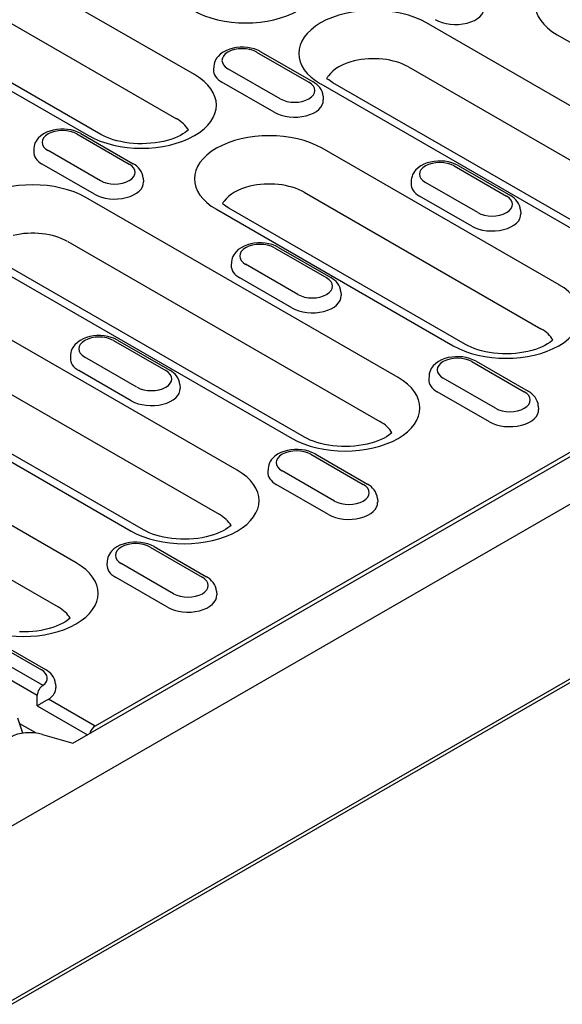
# Model space of a CAD drawing. Extents: x 98176 to 107549, y -793 to 5135.
# Drawn here: x 98659 to 98748, y -420 to -259 of the extents above; entities that cross this region are included whole.
import ezdxf

# ---------------------------------------------------------------- set-up
doc = ezdxf.new("R2010")
doc.units = 0
doc.header["$LTSCALE"] = 2.5
doc.layers.add('DUENN-18', color=10, linetype='CONTINUOUS')
doc.layers.add('SICHTBAR', color=10, linetype='CONTINUOUS')

msp = doc.modelspace()

# ---------------------------------------------------------------- linework, layer by layer
at = {"layer": 'DUENN-18', "color": 133}
for p, q in [((98667.51, -377.43), (98912.06, -236.6)), ((98907.95, -238.26), (98671.14, -374.63)), ((98687.41, -268), (98636.26, -238.55)), ((98633.3, -245.75), (98684.45, -275.21)), ((98618.92, -248.53), (98670.07, -277.98)), ((98672.09, -277.79), (98620.94, -248.33)), ((98776.57, -288.99), (98725.42, -259.54)), ((98746.81, -261.46), (98785.59, -283.79)), ((98697.6, -264.32), (98706.16, -269.25)), ((98698.27, -264.25), (98706.84, -269.18)), ((98690.58, -266.61), (98690.54, -267.22)), ((98701.46, -271.96), (98692.9, -267.03)), ((98722.46, -266.74), (98773.61, -296.19)), ((98700.48, -274.17), (98691.92, -269.24)), ((98708.09, -269.52), (98759.23, -298.97)), ((98761.25, -298.77), (98710.1, -269.32)), ((98708.48, -271.55), (98708.52, -272.15)), ((98668.15, -277.71), (98676.71, -282.65)), ((98668.82, -277.65), (98677.39, -282.58)), ((98661.13, -280.01), (98661.09, -280.62)), ((98672.01, -285.36), (98663.44, -280.42)), ((98747.12, -302.39), (98708.34, -280.06)), ((98671.03, -287.57), (98662.47, -282.64)), ((98729.95, -282.95), (98738.52, -287.88)), ((98730.62, -282.88), (98739.19, -287.81)), ((98679.03, -284.94), (98679.07, -285.55)), ((98722.93, -285.25), (98722.89, -285.85)), ((98733.81, -290.59), (98725.25, -285.66)), ((98720.76, -317.56), (98669.61, -288.11)), ((98705.38, -287.26), (98744.16, -309.59)), ((98732.83, -292.8), (98724.27, -287.87)), ((98691, -290.04), (98729.78, -312.37)), ((98731.8, -312.17), (98693.02, -289.84)), ((98740.83, -290.18), (98740.87, -290.78)), ((98666.65, -295.32), (98717.8, -324.77)), ((98700.5, -296.34), (98709.07, -301.28)), ((98701.17, -296.28), (98709.74, -301.21)), ((98652.28, -298.09), (98703.42, -327.55)), ((98705.44, -327.35), (98654.29, -297.9)), ((98693.48, -298.64), (98693.44, -299.25)), ((98704.36, -303.99), (98695.8, -299.05)), ((98703.38, -306.2), (98694.82, -301.27)), ((98711.38, -303.57), (98711.42, -304.18)), ((98694.4, -332.74), (98655.62, -310.41)), ((98674.14, -311.52), (98682.71, -316.45)), ((98674.82, -311.46), (98683.38, -316.39)), ((98667.12, -313.82), (98667.09, -314.43)), ((98678, -319.16), (98669.44, -314.23)), ((98732.86, -314.98), (98741.42, -319.91)), ((98733.53, -314.91), (98742.09, -319.84)), ((98677.03, -321.38), (98668.46, -316.45)), ((98725.83, -317.27), (98725.8, -317.88)), ((98668.04, -347.92), (98616.9, -318.47)), ((98652.67, -317.62), (98691.44, -339.95)), ((98685.02, -318.75), (98685.06, -319.36)), ((98736.71, -322.62), (98728.15, -317.68)), ((98638.29, -320.4), (98677.06, -342.73)), ((98679.08, -342.53), (98640.3, -320.2)), ((98735.74, -324.83), (98727.17, -319.9)), ((98743.73, -322.2), (98743.77, -322.81)), ((98613.94, -325.67), (98665.08, -355.13)), ((98706.5, -330.15), (98715.06, -335.09)), ((98707.17, -330.09), (98715.73, -335.02)), ((98699.48, -332.45), (98699.44, -333.06)), ((98710.36, -337.8), (98701.79, -332.86)), ((98709.38, -340.01), (98700.81, -335.08)), ((98717.38, -337.38), (98717.42, -337.99)), ((98787.1, -344.95), (98598.3, -453.68)), ((98680.14, -345.33), (98688.7, -350.26)), ((98680.81, -345.27), (98689.37, -350.2)), ((98673.12, -347.63), (98673.08, -348.24)), ((98684, -352.97), (98675.43, -348.04)), ((98683.02, -355.19), (98674.46, -350.26)), ((98691.02, -352.56), (98691.06, -353.17)), ((98662.61, -367.98), (98649.37, -360.36)), ((98653.78, -360.51), (98662.35, -365.44)), ((98654.45, -360.44), (98663.02, -365.38)), ((98648.42, -361.95), (98661.66, -369.57)), ((98664.66, -367.74), (98664.7, -368.35)), ((98671.14, -374.63), (98663.51, -370.24)), ((98661.66, -371.31), (98669.9, -376.05)), ((98659.33, -375.81), (98658.49, -373.35)), ((98661.42, -375.76), (98658.8, -374.25)), ((98661.46, -375.79), (98661.42, -375.76)), ((98662.53, -376.01), (98667.51, -377.43))]:
    msp.add_line(p, q, dxfattribs=at)
at = {"layer": 'DUENN-18', "color": 133, "flags": 128}
for points in [[(98698.27, -264.25), (98697.77, -264), (98697.23, -263.8), (98696.67, -263.65), (98696.09, -263.56), (98695.5, -263.51), (98694.9, -263.52), (98694.31, -263.57), (98693.73, -263.68), (98693.18, -263.83), (98692.64, -264.04), (98692.14, -264.3), (98691.68, -264.62), (98691.28, -265.01), (98691.1, -265.23), (98690.94, -265.47), (98690.8, -265.74), (98690.69, -266.02), (98690.62, -266.31), (98690.58, -266.61)], [(98708.48, -271.55), (98708.42, -271.15), (98708.31, -270.78), (98708.14, -270.44), (98707.93, -270.12), (98707.69, -269.84), (98707.43, -269.6), (98707.14, -269.38), (98706.84, -269.18)], [(98668.82, -277.65), (98668.32, -277.4), (98667.78, -277.2), (98667.22, -277.05), (98666.64, -276.96), (98666.05, -276.91), (98665.45, -276.92), (98664.86, -276.97), (98664.28, -277.07), (98663.73, -277.23), (98663.19, -277.43), (98662.69, -277.69), (98662.23, -278.02), (98661.83, -278.41), (98661.65, -278.63), (98661.49, -278.87), (98661.35, -279.13), (98661.24, -279.41), (98661.17, -279.71), (98661.13, -280.01)], [(98679.03, -284.94), (98678.97, -284.55), (98678.86, -284.18), (98678.69, -283.84), (98678.48, -283.52), (98678.24, -283.24), (98677.98, -282.99), (98677.69, -282.77), (98677.39, -282.58)], [(98730.62, -282.88), (98730.12, -282.63), (98729.58, -282.43), (98729.02, -282.29), (98728.44, -282.19), (98727.85, -282.14), (98727.25, -282.15), (98726.66, -282.2), (98726.09, -282.31), (98725.53, -282.46), (98725, -282.67), (98724.5, -282.93), (98724.04, -283.25), (98723.63, -283.64), (98723.45, -283.86), (98723.29, -284.11), (98723.15, -284.37), (98723.05, -284.65), (98722.97, -284.94), (98722.93, -285.25)], [(98740.83, -290.18), (98740.78, -289.79), (98740.66, -289.41), (98740.49, -289.07), (98740.29, -288.76), (98740.05, -288.48), (98739.78, -288.23), (98739.49, -288.01), (98739.19, -287.81)], [(98701.17, -296.28), (98700.67, -296.03), (98700.13, -295.83), (98699.57, -295.68), (98698.99, -295.59), (98698.4, -295.54), (98697.8, -295.55), (98697.21, -295.6), (98696.64, -295.7), (98696.08, -295.86), (98695.55, -296.06), (98695.05, -296.33), (98694.59, -296.65), (98694.18, -297.04), (98694, -297.26), (98693.84, -297.5), (98693.7, -297.76), (98693.6, -298.04), (98693.52, -298.34), (98693.48, -298.64)], [(98711.38, -303.57), (98711.32, -303.18), (98711.21, -302.81), (98711.04, -302.47), (98710.84, -302.15), (98710.6, -301.87), (98710.33, -301.62), (98710.04, -301.4), (98709.74, -301.21)], [(98674.82, -311.46), (98674.31, -311.2), (98673.77, -311.01), (98673.21, -310.86), (98672.63, -310.77), (98672.04, -310.72), (98671.45, -310.72), (98670.86, -310.78), (98670.28, -310.88), (98669.72, -311.04), (98669.19, -311.24), (98668.69, -311.5), (98668.23, -311.83), (98667.82, -312.22), (98667.64, -312.44), (98667.48, -312.68), (98667.35, -312.94), (98667.24, -313.22), (98667.16, -313.52), (98667.12, -313.82)], [(98733.53, -314.91), (98733.02, -314.66), (98732.48, -314.46), (98731.92, -314.31), (98731.34, -314.22), (98730.75, -314.17), (98730.16, -314.18), (98729.57, -314.23), (98728.99, -314.33), (98728.43, -314.49), (98727.9, -314.69), (98727.4, -314.96), (98726.94, -315.28), (98726.53, -315.67), (98726.35, -315.89), (98726.19, -316.13), (98726.06, -316.39), (98725.95, -316.67), (98725.87, -316.97), (98725.83, -317.27)], [(98685.02, -318.75), (98684.97, -318.36), (98684.85, -317.99), (98684.69, -317.64), (98684.48, -317.33), (98684.24, -317.05), (98683.97, -316.8), (98683.69, -316.58), (98683.38, -316.39)], [(98743.73, -322.2), (98743.68, -321.81), (98743.56, -321.44), (98743.4, -321.1), (98743.19, -320.78), (98742.95, -320.5), (98742.68, -320.25), (98742.4, -320.03), (98742.09, -319.84)], [(98707.17, -330.09), (98706.66, -329.84), (98706.13, -329.64), (98705.56, -329.49), (98704.98, -329.4), (98704.39, -329.35), (98703.8, -329.36), (98703.21, -329.41), (98702.63, -329.51), (98702.07, -329.67), (98701.54, -329.87), (98701.04, -330.13), (98700.58, -330.46), (98700.17, -330.85), (98699.99, -331.07), (98699.83, -331.31), (98699.7, -331.57), (98699.59, -331.85), (98699.52, -332.15), (98699.48, -332.45)], [(98717.38, -337.38), (98717.32, -336.99), (98717.2, -336.62), (98717.04, -336.27), (98716.83, -335.96), (98716.59, -335.68), (98716.33, -335.43), (98716.04, -335.21), (98715.73, -335.02)], [(98680.81, -345.27), (98680.31, -345.01), (98679.77, -344.82), (98679.21, -344.67), (98678.63, -344.58), (98678.04, -344.53), (98677.44, -344.53), (98676.85, -344.59), (98676.27, -344.69), (98675.72, -344.85), (98675.18, -345.05), (98674.68, -345.31), (98674.22, -345.63), (98673.82, -346.02), (98673.64, -346.25), (98673.48, -346.49), (98673.34, -346.75), (98673.23, -347.03), (98673.16, -347.33), (98673.12, -347.63)], [(98691.02, -352.56), (98690.96, -352.17), (98690.85, -351.8), (98690.68, -351.45), (98690.47, -351.14), (98690.23, -350.86), (98689.97, -350.61), (98689.68, -350.39), (98689.37, -350.2)], [(98664.66, -367.74), (98664.6, -367.35), (98664.49, -366.98), (98664.32, -366.63), (98664.12, -366.32), (98663.88, -366.04), (98663.61, -365.79), (98663.32, -365.57), (98663.02, -365.38)], [(98661.66, -371.31), (98661.72, -371.28), (98661.78, -371.24), (98661.83, -371.21), (98661.9, -371.17), (98661.96, -371.13), (98662.03, -371.09), (98662.1, -371.04), (98662.17, -371), (98662.24, -370.96), (98662.32, -370.91), (98662.4, -370.86), (98662.48, -370.82), (98662.56, -370.77), (98662.65, -370.72), (98662.73, -370.67), (98662.82, -370.62), (98662.91, -370.57), (98663, -370.52), (98663.09, -370.47), (98663.18, -370.42), (98663.27, -370.37), (98663.35, -370.33), (98663.43, -370.28), (98663.51, -370.24)], [(98661.42, -375.76), (98661.42, -375.76), (98661.42, -375.76), (98661.42, -375.76), (98661.42, -375.77), (98661.42, -375.77), (98661.42, -375.77), (98661.42, -375.77), (98661.42, -375.77), (98661.42, -375.77), (98661.42, -375.77), (98661.42, -375.77), (98661.42, -375.78), (98661.42, -375.78), (98661.42, -375.78), (98661.42, -375.78), (98661.42, -375.78), (98661.42, -375.78), (98661.42, -375.78), (98661.42, -375.78), (98661.42, -375.78), (98661.42, -375.79), (98661.42, -375.79), (98661.42, -375.79), (98661.42, -375.79)]]:
    msp.add_lwpolyline(points, dxfattribs=at)
at = {"layer": 'DUENN-18', "color": 133}
for points in [[(98710.1, -269.32), (98709.85, -269.17), (98709.62, -269.02), (98709.41, -268.87), (98709.23, -268.72), (98709.08, -268.58)], [(98686.41, -277.05), (98686.19, -277.24), (98685.89, -277.47), (98685.52, -277.71), (98685.1, -277.94), (98684.63, -278.17), (98684.12, -278.39), (98683.56, -278.59), (98682.96, -278.77), (98682.33, -278.93), (98681.67, -279.06), (98680.99, -279.17), (98680.29, -279.24), (98679.57, -279.29), (98678.86, -279.31), (98678.14, -279.3), (98677.42, -279.26), (98676.72, -279.2), (98676.03, -279.1), (98675.36, -278.97), (98674.72, -278.82), (98674.11, -278.65), (98673.54, -278.45), (98673.01, -278.24), (98672.52, -278.02), (98672.09, -277.79)], [(98693.02, -289.84), (98692.77, -289.69), (98692.54, -289.54), (98692.33, -289.39), (98692.15, -289.24), (98692, -289.11)], [(98746.12, -311.43), (98745.9, -311.63), (98745.6, -311.86), (98745.23, -312.09), (98744.81, -312.33), (98744.34, -312.56), (98743.83, -312.77), (98743.27, -312.97), (98742.67, -313.15), (98742.04, -313.31), (98741.38, -313.44), (98740.7, -313.55), (98740, -313.63), (98739.28, -313.68), (98738.57, -313.7), (98737.85, -313.69), (98737.13, -313.65), (98736.43, -313.58), (98735.74, -313.48), (98735.07, -313.36), (98734.43, -313.21), (98733.82, -313.03), (98733.25, -312.84), (98732.72, -312.63), (98732.23, -312.4), (98731.8, -312.17)], [(98719.76, -326.61), (98719.54, -326.81), (98719.24, -327.04), (98718.87, -327.27), (98718.46, -327.51), (98717.99, -327.73), (98717.47, -327.95), (98716.91, -328.15), (98716.31, -328.33), (98715.68, -328.49), (98715.02, -328.62), (98714.34, -328.73), (98713.64, -328.81), (98712.93, -328.86), (98712.21, -328.88), (98711.49, -328.87), (98710.77, -328.83), (98710.07, -328.76), (98709.38, -328.66), (98708.71, -328.54), (98708.07, -328.38), (98707.46, -328.21), (98706.89, -328.02), (98706.36, -327.81), (98705.87, -327.58), (98705.44, -327.35)], [(98693.41, -341.79), (98693.19, -341.98), (98692.88, -342.21), (98692.52, -342.45), (98692.1, -342.68), (98691.63, -342.91), (98691.11, -343.13), (98690.55, -343.33), (98689.95, -343.51), (98689.32, -343.67), (98688.66, -343.8), (98687.98, -343.91), (98687.28, -343.99), (98686.57, -344.04), (98685.85, -344.06), (98685.13, -344.05), (98684.42, -344.01), (98683.71, -343.94), (98683.02, -343.84), (98682.35, -343.71), (98681.71, -343.56), (98681.1, -343.39), (98680.53, -343.2), (98680, -342.98), (98679.51, -342.76), (98679.08, -342.53)], [(98667.05, -356.97), (98666.83, -357.16), (98666.52, -357.39), (98666.16, -357.63), (98665.74, -357.86), (98665.27, -358.09), (98664.75, -358.31), (98664.19, -358.51), (98663.6, -358.69), (98662.96, -358.85), (98662.3, -358.98), (98661.62, -359.09), (98660.92, -359.16), (98660.21, -359.21), (98659.49, -359.23), (98658.77, -359.22)]]:
    msp.add_lwpolyline(points, dxfattribs=at)
for centre, major_axis, ratio, start_param, end_param in [((98695.82, -252.47), (12.26, 0), 0.575862, 3.926991, 7.068583), ((98755.48, -256.47), (-12.26, 0), 0.575862, 3.926991, 7.068583), ((98716.75, -264.53), (-12.26, 0), 0.575862, 3.926991, 7.068583), ((98730.17, -257.07), (4.71, 0), 0.575862, 3.926991, 6.320109), ((98695.25, -265.67), (-3.33, 0), 0.575862, 3.926991, 7.068583), ((98716.75, -270.03), (8.07, 0), 0.575862, 1.978251, 2.734138), ((98716.75, -270.03), (8.07, 0), 0.575862, 0.785398, 1.978251), ((98695.25, -267.32), (-4.71, 0), 0.575862, 6.246262, 7.068583), ((98678.74, -272.99), (12.26, 0), 0.575862, 3.926991, 7.068583), ((98716.75, -270.03), (-8.07, 0), 0.575862, 5.87573, 5.967573), ((98703.81, -270.6), (3.33, 0), 0.575862, 3.926991, 7.068583), ((98703.81, -272.25), (4.71, 0), 0.575862, 3.926991, 6.320109), ((98678.74, -278.49), (8.07, 0), 0.575862, 0.315612, 0.785398), ((98665.8, -279.07), (-3.33, 0), 0.575862, 3.926991, 7.068583), ((98699.67, -285.05), (-12.26, 0), 0.575862, 3.926991, 7.068583), ((98665.8, -280.72), (-4.71, 0), 0.575862, 6.246262, 7.068583), ((98674.36, -284), (3.33, 0), 0.575862, 3.926991, 7.068583), ((98727.6, -284.3), (-3.33, 0), 0.575862, 3.926991, 7.068583), ((98660.94, -293.1), (-12.26, 0), 0.575862, 3.926991, 7.068583), ((98674.36, -285.65), (4.71, 0), 0.575862, 3.926991, 6.320109), ((98699.67, -290.55), (8.07, 0), 0.575862, 1.978251, 2.734138), ((98699.67, -290.55), (8.07, 0), 0.575862, 0.785398, 1.978251), ((98727.6, -285.95), (-4.71, 0), 0.575862, 6.246262, 7.068583), ((98736.16, -289.23), (3.33, 0), 0.575862, 3.926991, 7.068583), ((98699.67, -290.55), (-8.07, 0), 0.575862, 5.87573, 5.967573), ((98736.16, -290.88), (4.71, 0), 0.575862, 3.926991, 6.320109), ((98660.94, -298.6), (8.07, 0), 0.575862, 0.785398, 1.978251), ((98698.15, -297.7), (-3.33, 0), 0.575862, 3.926991, 7.068583), ((98698.15, -299.35), (-4.71, 0), 0.575862, 6.246262, 7.068583), ((98706.71, -302.63), (3.33, 0), 0.575862, 3.926991, 7.068583), ((98738.45, -307.38), (12.26, 0), 0.575862, 3.926991, 7.068583), ((98706.71, -304.28), (4.71, 0), 0.575862, 3.926991, 6.320109), ((98671.79, -312.88), (-3.33, 0), 0.575862, 3.926991, 7.068583), ((98738.45, -312.88), (8.07, 0), 0.575862, 0.315612, 0.785398), ((98730.5, -316.33), (-3.33, 0), 0.575862, 3.926991, 7.068583), ((98671.79, -314.53), (-4.71, 0), 0.575862, 6.246262, 7.068583), ((98680.36, -317.81), (3.33, 0), 0.575862, 3.926991, 7.068583), ((98712.09, -322.56), (12.26, 0), 0.575862, 3.926991, 7.068583), ((98730.5, -317.98), (-4.71, 0), 0.575862, 6.246262, 7.068583), ((98680.36, -319.46), (4.71, 0), 0.575862, 3.926991, 6.320109), ((98739.07, -321.26), (3.33, 0), 0.575862, 3.926991, 7.068583), ((98739.07, -322.91), (4.71, 0), 0.575862, 3.926991, 6.320109), ((98712.09, -328.06), (8.07, 0), 0.575862, 0.315612, 0.785398), ((98704.14, -331.51), (-3.33, 0), 0.575862, 3.926991, 7.068583), ((98685.73, -337.73), (12.26, 0), 0.575862, 3.926991, 7.068583), ((98704.14, -333.16), (-4.71, 0), 0.575862, 6.246262, 7.068583), ((98712.71, -336.44), (3.33, 0), 0.575862, 3.926991, 7.068583), ((98712.71, -338.09), (4.71, 0), 0.575862, 3.926991, 6.320109), ((98685.73, -343.24), (8.07, 0), 0.575862, 0.315612, 0.785398), ((98677.79, -346.69), (-3.33, 0), 0.575862, 3.926991, 7.068583), ((98659.37, -352.91), (12.26, 0), 0.575862, 3.926991, 7.068583), ((98677.79, -348.34), (-4.71, 0), 0.575862, 6.246262, 7.068583), ((98686.35, -351.62), (3.33, 0), 0.575862, 3.926991, 7.068583), ((98686.35, -353.27), (4.71, 0), 0.575862, 3.926991, 6.320109), ((98659.37, -358.41), (8.07, 0), 0.575862, 0.315612, 0.785398), ((98659.99, -366.8), (3.33, 0), 0.575862, 5.616175, 7.068583), ((98662.61, -369.08), (0.67, 1.17), 0.578093, 0.783464, 2.301901), ((98659.99, -368.45), (4.71, 0), 0.575862, 5.603155, 6.320109), ((97948.24, -9.65), (461.5, -895.66), 0.607439, 0.871858, 0.873867), ((98662.61, -369.67), (1.35, 0), 0.575862, 5.448419, 5.60312), ((98660.52, -377.98), (4.3, -0.06), 0.523294, 1.09429, 2.419412), ((98671.14, -375.73), (0.67, 1.17), 0.578093, 0.783464, 1.988236)]:
    msp.add_ellipse(centre, major_axis=major_axis, ratio=ratio, start_param=start_param, end_param=end_param, dxfattribs=at)
at = {"layer": 'SICHTBAR', "color": 133}
for p, q in [((99511.19, 71.45), (98559.53, -476.57)), ((98559.51, -447.41), (99034.33, -173.98))]:
    msp.add_line(p, q, dxfattribs=at)

doc.saveas('drawing.dxf')
